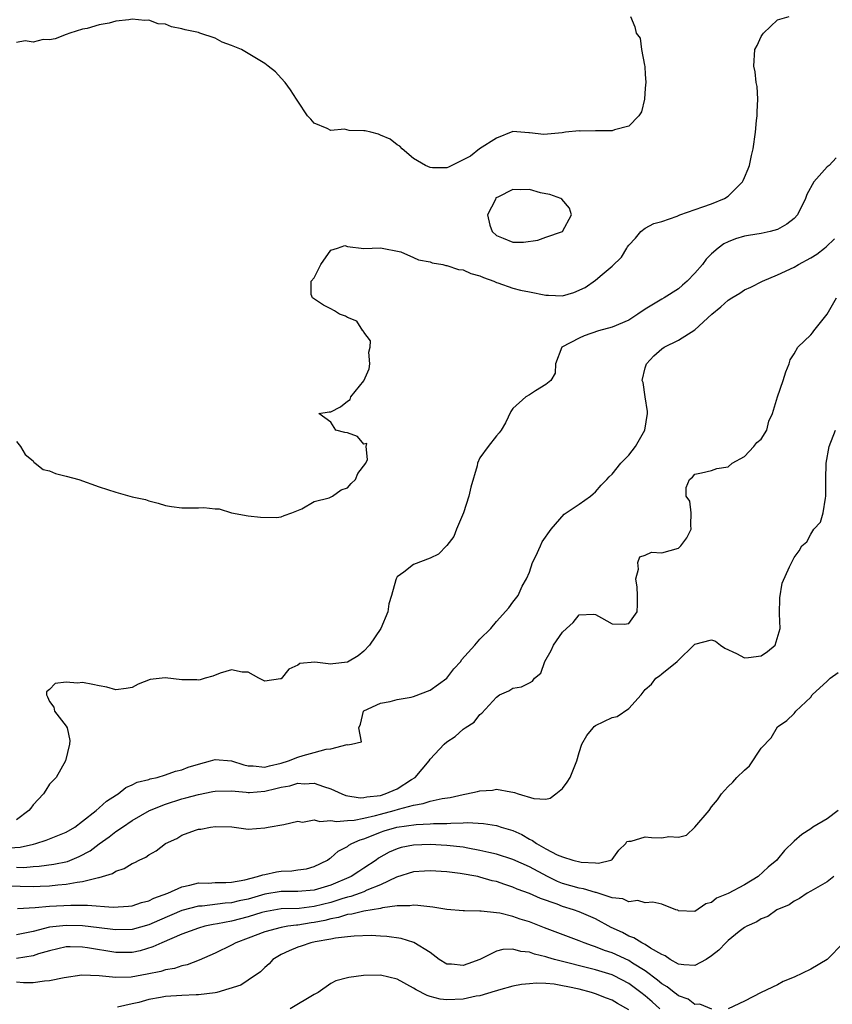
# Model space of a CAD drawing. Units: inches. Extents: x 2549158 to 2550000, y 1521000 to 1524000.
# Drawn here: x 2549475 to 2549574, y 1521802 to 1521921 of the extents above; entities that cross this region are included whole.
import ezdxf

# ---------------------------------------------------------------- set-up
doc = ezdxf.new("R2010")
doc.units = ezdxf.units.IN
doc.header["$MEASUREMENT"] = 0
doc.layers.add('LD25471521_2ft', color=253, linetype='Continuous')

msp = doc.modelspace()

# ---------------------------------------------------------------- linework, layer by layer
at = {"layer": 'LD25471521_2ft'}
for points, elevation in [([(2549549.21, 1521921), (2549549.74, 1521919.74), (2549549.9, 1521919), (2549550.38, 1521918.38), (2549550.56, 1521917), (2549550.9, 1521915.1), (2549550.95, 1521914.95), (2549551, 1521913.98), (2549551.07, 1521913.07), (2549551, 1521912.35), (2549550.89, 1521911), (2549550.54, 1521909.46), (2549550.21, 1521909), (2549549, 1521907.73), (2549547.29, 1521907.29), (2549547, 1521907.16), (2549545, 1521907.16), (2549543.13, 1521907.13), (2549543, 1521907.16), (2549541.35, 1521907), (2549540.95, 1521906.95), (2549538.75, 1521906.75), (2549537, 1521906.92), (2549536.92, 1521906.92), (2549535, 1521907.08), (2549533, 1521906.3), (2549530.95, 1521905), (2549529.89, 1521904.11), (2549527.62, 1521903), (2549527.23, 1521902.77), (2549527, 1521902.72), (2549525.29, 1521902.71), (2549525, 1521902.73), (2549524.45, 1521903), (2549523, 1521903.82), (2549521.61, 1521905), (2549521.32, 1521905.32), (2549521, 1521905.47), (2549520.17, 1521906.17), (2549519, 1521906.65), (2549518.76, 1521906.76), (2549517.85, 1521907), (2549517.16, 1521907.16), (2549517, 1521907.18), (2549515.22, 1521907.22), (2549514.64, 1521907.36), (2549513, 1521907.22), (2549512.55, 1521907.45), (2549511, 1521908.09), (2549510.58, 1521908.58), (2549510.16, 1521909), (2549509, 1521910.75), (2549508.85, 1521911), (2549508.12, 1521912.12), (2549507.48, 1521913), (2549507, 1521913.55), (2549506.29, 1521914.29), (2549505.42, 1521915), (2549505, 1521915.32), (2549502.19, 1521917), (2549501, 1521917.5), (2549499.88, 1521917.88), (2549499, 1521918.36), (2549497.18, 1521919), (2549497, 1521919.05), (2549495.37, 1521919.37), (2549495, 1521919.51), (2549493.73, 1521919.73), (2549493, 1521920.05), (2549492.12, 1521920.12), (2549491, 1521920.54), (2549490.51, 1521920.51), (2549489, 1521920.67), (2549488.59, 1521920.59), (2549487, 1521920.42), (2549486.19, 1521920.19), (2549485, 1521919.98), (2549483.54, 1521919.54), (2549483, 1521919.48), (2549481.43, 1521919), (2549481, 1521918.81), (2549479.69, 1521918.31), (2549479, 1521918.18), (2549478.23, 1521918.23), (2549477, 1521917.91), (2549476.06, 1521918.06), (2549475, 1521917.85)], 8772), ([(2549475, 1521869.61), (2549475.47, 1521869), (2549476.04, 1521868.04), (2549477, 1521867.27), (2549477.11, 1521867.11), (2549477.28, 1521867), (2549478.21, 1521866.21), (2549479, 1521866.08), (2549479.73, 1521865.73), (2549481, 1521865.44), (2549482.54, 1521865), (2549485, 1521864.14), (2549487, 1521863.47), (2549489, 1521862.93), (2549490.58, 1521862.58), (2549491, 1521862.42), (2549492.14, 1521862.14), (2549493, 1521861.88), (2549493.74, 1521861.74), (2549495, 1521861.6), (2549497, 1521861.59), (2549497.65, 1521861.65), (2549499, 1521861.47), (2549499.49, 1521861.49), (2549501, 1521861), (2549503, 1521860.62), (2549504.48, 1521860.48), (2549506.44, 1521860.44), (2549507, 1521860.5), (2549507.35, 1521860.65), (2549508.3, 1521861), (2549509.48, 1521861.48), (2549511, 1521862.35), (2549512.79, 1521862.79), (2549513.21, 1521863), (2549514.24, 1521863.76), (2549515, 1521864.02), (2549515.47, 1521864.53), (2549515.96, 1521865), (2549516.24, 1521865.76), (2549517.22, 1521867), (2549517.42, 1521867.42), (2549517.28, 1521869), (2549517.36, 1521869.36), (2549517, 1521869.27), (2549516.2, 1521870.2), (2549515, 1521870.66), (2549514.7, 1521870.7), (2549513.61, 1521871), (2549513, 1521871.95), (2549511.54, 1521873), (2549512.79, 1521873.21), (2549513, 1521873.19), (2549514.18, 1521873.82), (2549515, 1521874.49), (2549515.32, 1521874.68), (2549515.4, 1521875), (2549517, 1521876.94), (2549517.61, 1521878.39), (2549517.69, 1521879), (2549517.58, 1521880.42), (2549517.73, 1521881), (2549517.78, 1521881.78), (2549517, 1521882.83), (2549516.95, 1521882.95), (2549516.88, 1521883), (2549516.15, 1521884.15), (2549515, 1521884.59), (2549514.75, 1521884.75), (2549514.04, 1521885), (2549513.42, 1521885.42), (2549513, 1521885.65), (2549512.09, 1521886.09), (2549510.76, 1521887), (2549510.61, 1521887.39), (2549510.61, 1521889), (2549511, 1521889.39), (2549511.78, 1521891), (2549513, 1521892.75), (2549513.82, 1521893), (2549514.7, 1521893.3), (2549515, 1521893.17), (2549517, 1521892.95), (2549518.98, 1521893.02), (2549521.47, 1521892.53), (2549523, 1521891.87), (2549523.59, 1521891.59), (2549525, 1521891.32), (2549525.23, 1521891.23), (2549526.54, 1521891), (2549526.9, 1521890.9), (2549527, 1521890.91), (2549528.41, 1521890.41), (2549529, 1521890.38), (2549529.92, 1521889.92), (2549531, 1521889.65), (2549531.44, 1521889.44), (2549532.7, 1521889), (2549533, 1521888.85), (2549533.19, 1521888.81), (2549535, 1521888.17), (2549535.92, 1521887.92), (2549537, 1521887.71), (2549539, 1521887.29), (2549539.29, 1521887.29), (2549541, 1521887.23), (2549542.36, 1521887.64), (2549543.75, 1521888.25), (2549545, 1521889.1), (2549545.81, 1521889.81), (2549547, 1521890.8), (2549548.11, 1521891.89), (2549548.77, 1521893), (2549548.87, 1521893.13), (2549549, 1521893.37), (2549549.8, 1521894.2), (2549550.48, 1521895), (2549551, 1521895.4), (2549552.03, 1521895.97), (2549553, 1521896.22), (2549554.84, 1521896.84), (2549555.19, 1521897), (2549557.97, 1521897.97), (2549559, 1521898.36), (2549560.58, 1521899), (2549561, 1521899.29), (2549562.76, 1521901), (2549562.83, 1521901.17), (2549563, 1521901.52), (2549563.44, 1521902.56), (2549563.59, 1521903), (2549563.82, 1521904.18), (2549564.05, 1521905), (2549564.31, 1521907), (2549564.43, 1521908.43), (2549564.51, 1521909), (2549564.52, 1521909.48), (2549564.6, 1521911), (2549564.52, 1521912.52), (2549564.42, 1521913), (2549564.29, 1521914.29), (2549564.14, 1521915), (2549564.26, 1521917), (2549564.51, 1521917.49), (2549565, 1521918.59), (2549565.16, 1521918.84), (2549565.28, 1521919), (2549567, 1521920.6), (2549568.38, 1521921)], 8770), ([(2549574.08, 1521903.92), (2549573.22, 1521903), (2549573.1, 1521902.9), (2549573, 1521902.81), (2549571.38, 1521901), (2549570.52, 1521899.48), (2549570.36, 1521899), (2549569.38, 1521897), (2549569, 1521896.57), (2549568.12, 1521895.88), (2549567, 1521895.24), (2549566.08, 1521895), (2549565, 1521894.78), (2549563.47, 1521894.53), (2549563, 1521894.43), (2549561.9, 1521894.1), (2549561, 1521893.75), (2549560.49, 1521893.51), (2549559.8, 1521893), (2549559, 1521892.31), (2549558.36, 1521891.64), (2549557.92, 1521891), (2549557, 1521889.97), (2549556.06, 1521889), (2549555.5, 1521888.5), (2549555, 1521888.09), (2549553.3, 1521887), (2549553, 1521886.83), (2549551, 1521885.63), (2549550.11, 1521885), (2549549, 1521884.3), (2549547, 1521883.44), (2549545.33, 1521883), (2549543.6, 1521882.4), (2549543, 1521882.12), (2549540.91, 1521881), (2549540.16, 1521879), (2549540.11, 1521877.89), (2549539.57, 1521877), (2549539, 1521876.5), (2549537.73, 1521875.73), (2549537, 1521875.25), (2549536.57, 1521875), (2549535, 1521873.59), (2549534.75, 1521873.25), (2549534.12, 1521871.88), (2549533.6, 1521871), (2549533.35, 1521870.65), (2549533, 1521870.3), (2549532.01, 1521869), (2549531, 1521867.62), (2549530.72, 1521867), (2549530.68, 1521866.68), (2549529.9, 1521864.1), (2549529.68, 1521863), (2549529.04, 1521861), (2549528.18, 1521859), (2549527.86, 1521858.14), (2549527, 1521857.05), (2549526, 1521856), (2549525, 1521855.5), (2549523, 1521854.76), (2549521.82, 1521853.82), (2549521, 1521853.24), (2549520.88, 1521853), (2549520.87, 1521852.87), (2549520.31, 1521851), (2549520.02, 1521849.98), (2549519.87, 1521849), (2549519.02, 1521847), (2549517.68, 1521845), (2549517, 1521844.27), (2549516.3, 1521843.7), (2549515, 1521842.93), (2549513.25, 1521842.75), (2549513, 1521842.69), (2549511.06, 1521842.94), (2549509.23, 1521842.77), (2549509, 1521842.58), (2549507.9, 1521842.1), (2549507, 1521840.91), (2549506.91, 1521840.91), (2549505, 1521840.64), (2549504.3, 1521841), (2549503, 1521841.72), (2549502.26, 1521841.74), (2549501, 1521842), (2549499.6, 1521841.6), (2549498.74, 1521841.26), (2549497.81, 1521841), (2549497.21, 1521840.79), (2549497, 1521840.77), (2549496.79, 1521840.79), (2549495, 1521840.78), (2549492.97, 1521841.03), (2549491.16, 1521840.84), (2549489.71, 1521840.29), (2549489, 1521839.89), (2549488.25, 1521839.75), (2549487, 1521839.6), (2549485.92, 1521839.92), (2549485, 1521840.06), (2549484.23, 1521840.23), (2549483, 1521840.46), (2549482.38, 1521840.38), (2549481, 1521840.5), (2549479.66, 1521840.34), (2549479, 1521839.64), (2549478.64, 1521839.36), (2549478.62, 1521839), (2549478.76, 1521838.76), (2549479, 1521838.19), (2549479.5, 1521837.5), (2549479.6, 1521837), (2549481, 1521835.19), (2549481.11, 1521835), (2549481.47, 1521833.47), (2549481.42, 1521833), (2549480.94, 1521831), (2549479.81, 1521829), (2549479, 1521828.17), (2549478.53, 1521827.47), (2549478.25, 1521827), (2549477, 1521825.7), (2549476.72, 1521825.28), (2549476.49, 1521825), (2549475, 1521823.86)], 8768), ([(2549473.55, 1521820.45), (2549475.43, 1521820.57), (2549477.07, 1521820.93), (2549477.33, 1521821), (2549478.6, 1521821.4), (2549479, 1521821.58), (2549481, 1521822.37), (2549482.05, 1521823), (2549483, 1521823.69), (2549484.64, 1521825), (2549485, 1521825.31), (2549485.87, 1521826.13), (2549487.09, 1521826.91), (2549487.28, 1521827), (2549488.22, 1521827.78), (2549489, 1521828.1), (2549489.57, 1521828.43), (2549491, 1521828.76), (2549491.17, 1521828.83), (2549492.02, 1521829), (2549493, 1521829.3), (2549494.23, 1521829.77), (2549495, 1521829.93), (2549495.77, 1521830.23), (2549497, 1521830.61), (2549498.47, 1521831), (2549499, 1521831.17), (2549501, 1521831.02), (2549502.5, 1521830.5), (2549503, 1521830.4), (2549503.61, 1521830.39), (2549505, 1521830.22), (2549505.6, 1521830.4), (2549507, 1521830.71), (2549507.88, 1521831), (2549509, 1521831.45), (2549509.65, 1521831.65), (2549511, 1521832.01), (2549512.43, 1521832.43), (2549513, 1521832.46), (2549514.96, 1521832.96), (2549515, 1521832.94), (2549515.49, 1521833), (2549516.69, 1521833.31), (2549516.38, 1521835), (2549516.58, 1521835.42), (2549516.94, 1521837), (2549517, 1521837.05), (2549519, 1521837.97), (2549520.18, 1521838.18), (2549521, 1521838.41), (2549522.71, 1521838.71), (2549523, 1521838.8), (2549525, 1521839.54), (2549527.02, 1521841), (2549527.86, 1521842.14), (2549528.69, 1521843), (2549528.79, 1521843.21), (2549530.41, 1521845), (2549531, 1521845.72), (2549532.33, 1521847), (2549533, 1521847.83), (2549534.5, 1521849.5), (2549535, 1521850.2), (2549535.62, 1521851), (2549536.14, 1521852.14), (2549536.64, 1521853), (2549537, 1521853.82), (2549537.38, 1521855), (2549537.76, 1521855.76), (2549538.32, 1521857), (2549538.52, 1521857.48), (2549539.63, 1521859), (2549541.19, 1521860.81), (2549543, 1521862.03), (2549544.36, 1521863), (2549544.7, 1521863.3), (2549545, 1521863.51), (2549545.68, 1521864.32), (2549546.35, 1521865), (2549546.64, 1521865.36), (2549547, 1521865.66), (2549548.04, 1521867), (2549549, 1521867.98), (2549549.81, 1521869), (2549550.94, 1521871), (2549551.25, 1521873), (2549551.25, 1521873.25), (2549550.97, 1521875), (2549550.73, 1521876.73), (2549550.64, 1521877), (2549551, 1521878.53), (2549551.14, 1521879), (2549552.04, 1521879.96), (2549553, 1521880.81), (2549553.27, 1521881), (2549555, 1521881.87), (2549557, 1521883.11), (2549559.04, 1521885), (2549560.12, 1521885.88), (2549561, 1521886.72), (2549561.45, 1521887), (2549562.44, 1521887.56), (2549563, 1521887.93), (2549563.74, 1521888.26), (2549565.16, 1521889), (2549567, 1521889.75), (2549569, 1521890.68), (2549569.52, 1521891), (2549571, 1521891.82), (2549571.72, 1521892.28), (2549572.66, 1521893), (2549572.85, 1521893.15), (2549573.87, 1521894.13)], 8766), ([(2549475, 1521818.14), (2549475.88, 1521818.12), (2549477, 1521818.21), (2549477.75, 1521818.25), (2549479.5, 1521818.5), (2549481.15, 1521818.85), (2549482.58, 1521819.42), (2549483.89, 1521820.11), (2549485, 1521820.95), (2549486.2, 1521821.8), (2549487, 1521822.44), (2549487.81, 1521823), (2549489, 1521823.78), (2549491.09, 1521825), (2549493, 1521825.78), (2549495, 1521826.4), (2549495.49, 1521826.51), (2549497, 1521826.94), (2549498.72, 1521827.28), (2549499, 1521827.34), (2549501, 1521827.37), (2549502.78, 1521827.22), (2549503, 1521827.18), (2549503.18, 1521827.18), (2549505, 1521827.32), (2549506.36, 1521827.64), (2549507, 1521827.81), (2549508.03, 1521827.97), (2549509, 1521828.3), (2549509.78, 1521828.22), (2549511, 1521828.32), (2549512.11, 1521827.89), (2549513, 1521827.63), (2549514.31, 1521827), (2549514.8, 1521826.8), (2549516.54, 1521826.54), (2549517, 1521826.56), (2549517.34, 1521826.66), (2549519, 1521826.83), (2549519.57, 1521827), (2549521, 1521827.63), (2549522.73, 1521828.73), (2549523.18, 1521829), (2549524.9, 1521831), (2549525, 1521831.19), (2549526.68, 1521833), (2549527, 1521833.29), (2549528.03, 1521833.96), (2549529, 1521834.84), (2549529.1, 1521834.9), (2549529.22, 1521835), (2549530.31, 1521835.69), (2549531, 1521836.59), (2549531.24, 1521836.76), (2549533, 1521838.72), (2549533.38, 1521839), (2549534.52, 1521839.48), (2549535, 1521839.79), (2549536.04, 1521839.96), (2549537, 1521840.42), (2549537.37, 1521840.63), (2549537.6, 1521841), (2549538.38, 1521841.62), (2549538.85, 1521843), (2549539.64, 1521844.36), (2549539.89, 1521845), (2549541, 1521846.56), (2549541.47, 1521847), (2549542.29, 1521847.71), (2549543, 1521848.66), (2549544.74, 1521848.74), (2549545, 1521848.71), (2549545.71, 1521848.29), (2549547, 1521847.56), (2549548.46, 1521847.54), (2549549, 1521847.61), (2549550.01, 1521849), (2549550.08, 1521849.92), (2549550.08, 1521851), (2549550.02, 1521852.02), (2549549.86, 1521853), (2549550.17, 1521854.17), (2549550.09, 1521855), (2549550.34, 1521855.66), (2549551, 1521855.87), (2549551.77, 1521856.23), (2549553, 1521856.14), (2549555, 1521856.73), (2549555.3, 1521857), (2549556.04, 1521857.96), (2549556.56, 1521859), (2549556.51, 1521859.49), (2549556.54, 1521861), (2549556.38, 1521862.38), (2549555.94, 1521863), (2549555.95, 1521864.05), (2549556.34, 1521865), (2549556.71, 1521865.29), (2549557, 1521865.65), (2549557.81, 1521865.81), (2549559, 1521866.1), (2549559.65, 1521866.35), (2549561, 1521866.55), (2549561.52, 1521867), (2549563, 1521867.8), (2549564.14, 1521869), (2549564.5, 1521869.5), (2549565, 1521869.91), (2549565.69, 1521871), (2549565.94, 1521872.06), (2549566.37, 1521873), (2549566.97, 1521875), (2549567.67, 1521877), (2549567.97, 1521878.03), (2549568.39, 1521879), (2549568.53, 1521879.47), (2549569, 1521880.23), (2549569.42, 1521881), (2549571, 1521882.52), (2549571.23, 1521882.77), (2549571.38, 1521883), (2549573, 1521885), (2549574.13, 1521887)], 8764), ([(2549473.88, 1521815.88), (2549477, 1521815.81), (2549477.86, 1521815.86), (2549479, 1521815.89), (2549480.01, 1521816.01), (2549481, 1521816.08), (2549482.35, 1521816.35), (2549483, 1521816.4), (2549484.91, 1521816.91), (2549485, 1521816.91), (2549486.62, 1521817.38), (2549487, 1521817.65), (2549488.03, 1521817.97), (2549489, 1521818.58), (2549489.29, 1521818.71), (2549489.82, 1521819), (2549490.64, 1521819.36), (2549491, 1521819.64), (2549491.89, 1521820.11), (2549493, 1521821), (2549494.37, 1521821.63), (2549495, 1521822.01), (2549496.63, 1521822.63), (2549497, 1521822.73), (2549497.27, 1521822.73), (2549498.46, 1521823), (2549499.06, 1521823.06), (2549501.01, 1521823.01), (2549503, 1521822.73), (2549505, 1521822.89), (2549505.41, 1521823), (2549507.31, 1521823.31), (2549509, 1521823.7), (2549509.59, 1521823.59), (2549511, 1521823.87), (2549511.67, 1521823.67), (2549513, 1521823.79), (2549513.67, 1521823.67), (2549515, 1521823.78), (2549515.83, 1521823.83), (2549517, 1521824.07), (2549518.39, 1521824.39), (2549519, 1521824.57), (2549520.65, 1521825), (2549521.16, 1521825.16), (2549523, 1521825.65), (2549524.17, 1521825.83), (2549525, 1521826.13), (2549526.46, 1521826.46), (2549527.41, 1521826.59), (2549529, 1521826.93), (2549529.41, 1521827), (2549530.71, 1521827.29), (2549531, 1521827.39), (2549532.53, 1521827.47), (2549533, 1521827.57), (2549534.76, 1521827.24), (2549535, 1521827.23), (2549535.19, 1521827.19), (2549535.65, 1521827), (2549537.54, 1521826.46), (2549539, 1521826.35), (2549539.5, 1521826.5), (2549540.19, 1521827), (2549541, 1521827.66), (2549541.56, 1521828.44), (2549541.92, 1521829), (2549542.71, 1521831), (2549543, 1521832.03), (2549543.33, 1521833), (2549543.94, 1521834.06), (2549544.69, 1521835), (2549544.84, 1521835.16), (2549545, 1521835.26), (2549547, 1521836.23), (2549547.62, 1521836.38), (2549549, 1521837.32), (2549550.5, 1521839), (2549551, 1521839.61), (2549551.74, 1521840.26), (2549552.28, 1521841), (2549552.71, 1521841.29), (2549553, 1521841.51), (2549554.84, 1521843), (2549557, 1521845.1), (2549559, 1521845.64), (2549559.48, 1521845.48), (2549560.08, 1521845), (2549560.62, 1521844.62), (2549562.02, 1521843.98), (2549563, 1521843.44), (2549563.49, 1521843.49), (2549565, 1521843.69), (2549565.78, 1521844.22), (2549566.7, 1521845), (2549567.31, 1521847), (2549567.22, 1521848.78), (2549567.27, 1521850.73), (2549567.53, 1521852.47), (2549568.45, 1521854.45), (2549569, 1521855.58), (2549569.62, 1521856.38), (2549569.92, 1521857), (2549570.51, 1521857.49), (2549571, 1521858.4), (2549571.39, 1521859), (2549572.16, 1521859.84), (2549572.51, 1521861), (2549572.77, 1521862.77), (2549572.84, 1521863), (2549572.82, 1521865), (2549572.86, 1521867), (2549573.21, 1521869), (2549574.01, 1521871)], 8762), ([(2549475.14, 1521813.14), (2549477.26, 1521813.26), (2549479, 1521813.42), (2549481.57, 1521813.57), (2549483, 1521813.54), (2549483.57, 1521813.57), (2549486.67, 1521813.33), (2549488.56, 1521813.44), (2549489, 1521813.49), (2549490.13, 1521813.87), (2549491, 1521814.09), (2549491.6, 1521814.4), (2549493.31, 1521815), (2549495, 1521815.78), (2549495.96, 1521815.96), (2549497, 1521816.24), (2549498.23, 1521816.23), (2549499, 1521816.28), (2549500.29, 1521816.29), (2549501, 1521816.34), (2549502.61, 1521816.61), (2549504.15, 1521817), (2549504.76, 1521817.24), (2549505, 1521817.27), (2549506.43, 1521817.57), (2549507, 1521817.66), (2549508.29, 1521817.71), (2549509, 1521817.83), (2549510.04, 1521817.96), (2549511, 1521818.23), (2549512.6, 1521819), (2549512.82, 1521819.18), (2549513, 1521819.28), (2549513.9, 1521820.1), (2549515, 1521820.65), (2549515.19, 1521820.81), (2549515.54, 1521821), (2549516.55, 1521821.45), (2549517, 1521821.56), (2549517.92, 1521821.92), (2549519, 1521822.38), (2549519.46, 1521822.54), (2549520.97, 1521823), (2549523.31, 1521823.31), (2549525, 1521823.37), (2549525.41, 1521823.41), (2549527, 1521823.43), (2549527.48, 1521823.48), (2549529, 1521823.5), (2549529.53, 1521823.53), (2549531.43, 1521823.43), (2549533, 1521823.18), (2549533.15, 1521823.15), (2549533.58, 1521823), (2549535, 1521822.57), (2549536.09, 1521822.09), (2549537, 1521821.53), (2549537.37, 1521821.37), (2549537.85, 1521821), (2549539, 1521820.36), (2549540.35, 1521819.65), (2549541, 1521819.4), (2549542.25, 1521819), (2549543.24, 1521818.76), (2549545, 1521818.68), (2549545.35, 1521818.65), (2549546.84, 1521819), (2549546.95, 1521819.05), (2549547, 1521819.09), (2549547.8, 1521820.2), (2549548.64, 1521821), (2549548.76, 1521821.24), (2549549, 1521821.3), (2549549.28, 1521821.28), (2549551, 1521821.81), (2549551.75, 1521821.75), (2549553, 1521821.7), (2549553.85, 1521821.85), (2549555, 1521821.78), (2549555.98, 1521822.02), (2549557, 1521823), (2549558.71, 1521825), (2549559, 1521825.46), (2549559.73, 1521826.27), (2549560.23, 1521827), (2549560.59, 1521827.41), (2549561, 1521827.92), (2549561.58, 1521828.42), (2549562.08, 1521829), (2549563, 1521829.88), (2549563.61, 1521830.39), (2549565, 1521832.55), (2549566.21, 1521833.79), (2549567, 1521835.11), (2549568.12, 1521835.88), (2549569, 1521836.71), (2549569.13, 1521836.87), (2549569.2, 1521837), (2549571, 1521838.71), (2549571.16, 1521839), (2549573, 1521840.64), (2549573.33, 1521841), (2549574.3, 1521841.7)], 8760), ([(2549574.32, 1521825), (2549573, 1521824.01), (2549571.25, 1521823), (2549571, 1521822.8), (2549569.91, 1521822.09), (2549569, 1521821.28), (2549567.84, 1521820.16), (2549567, 1521819.13), (2549566.91, 1521819), (2549565.87, 1521818.13), (2549564.65, 1521817), (2549563, 1521816.02), (2549561, 1521814.96), (2549559.61, 1521814.39), (2549559, 1521813.87), (2549558.3, 1521813.7), (2549557, 1521812.79), (2549555, 1521812.88), (2549554.93, 1521812.93), (2549554.7, 1521813), (2549553, 1521813.67), (2549551.92, 1521813.92), (2549551, 1521813.84), (2549550.1, 1521814.1), (2549549, 1521813.96), (2549548.3, 1521814.3), (2549547, 1521814.45), (2549545.07, 1521815.07), (2549545, 1521815.07), (2549543.52, 1521815.52), (2549543, 1521815.61), (2549541, 1521816.19), (2549540.41, 1521816.41), (2549539.2, 1521817), (2549537, 1521818.17), (2549535, 1521819.08), (2549533, 1521819.73), (2549532.08, 1521819.92), (2549531, 1521820.18), (2549529.57, 1521820.43), (2549529, 1521820.55), (2549527, 1521820.78), (2549525, 1521820.87), (2549523, 1521820.81), (2549521.48, 1521820.52), (2549521, 1521820.38), (2549520.04, 1521819.96), (2549518.77, 1521819.23), (2549518.46, 1521819), (2549517, 1521818.04), (2549516.36, 1521817.64), (2549515.44, 1521817), (2549513, 1521815.96), (2549511, 1521815.36), (2549509, 1521815.21), (2549507, 1521815.21), (2549505, 1521814.87), (2549503, 1521814.29), (2549501.93, 1521814.07), (2549501, 1521813.83), (2549500.21, 1521813.79), (2549497.44, 1521813.44), (2549497, 1521813.42), (2549495, 1521812.89), (2549492.27, 1521811.73), (2549491, 1521811.18), (2549489, 1521810.63), (2549487, 1521810.57), (2549486.63, 1521810.63), (2549485, 1521810.8), (2549483, 1521811.04), (2549481, 1521811.11), (2549479, 1521810.88), (2549477, 1521810.38), (2549476.2, 1521810.2), (2549475, 1521809.98)], 8758), ([(2549573.8, 1521817), (2549573, 1521816.39), (2549571, 1521815.23), (2549570.55, 1521815), (2549569.66, 1521814.34), (2549569, 1521814.04), (2549568.39, 1521813.61), (2549566.89, 1521813), (2549565.82, 1521812.18), (2549565, 1521811.9), (2549564.47, 1521811.53), (2549563.27, 1521811), (2549563, 1521810.84), (2549562.35, 1521810.35), (2549561, 1521809.28), (2549560.72, 1521809), (2549559.89, 1521808.11), (2549559, 1521807.41), (2549558.38, 1521807), (2549557, 1521806.26), (2549555.68, 1521806.32), (2549555, 1521806.42), (2549554, 1521807), (2549553.42, 1521807.42), (2549553, 1521807.59), (2549551.63, 1521808.37), (2549551, 1521808.79), (2549550.58, 1521809), (2549549.61, 1521809.61), (2549549, 1521809.82), (2549548.24, 1521810.24), (2549546.87, 1521810.87), (2549545, 1521811.89), (2549543, 1521812.76), (2549542.32, 1521813), (2549541, 1521813.4), (2549540.34, 1521813.66), (2549538.34, 1521814.34), (2549537, 1521814.96), (2549535.5, 1521815.5), (2549535, 1521815.74), (2549534.04, 1521816.04), (2549533, 1521816.4), (2549532.51, 1521816.51), (2549531, 1521816.95), (2549530.76, 1521817), (2549528.61, 1521817.39), (2549527, 1521817.59), (2549525, 1521817.72), (2549524.33, 1521817.67), (2549523, 1521817.6), (2549520.95, 1521816.95), (2549519, 1521816.03), (2549517.35, 1521815.35), (2549517, 1521815.18), (2549516.55, 1521815), (2549515.41, 1521814.59), (2549515, 1521814.51), (2549514.32, 1521814.32), (2549513, 1521813.88), (2549511, 1521813.38), (2549509.17, 1521813.17), (2549507, 1521813.09), (2549505.21, 1521812.79), (2549505, 1521812.75), (2549504.65, 1521812.65), (2549503, 1521812.15), (2549501, 1521811.62), (2549499.28, 1521811.28), (2549498.79, 1521811.21), (2549497.77, 1521811), (2549497, 1521810.79), (2549495, 1521810.05), (2549492.56, 1521809), (2549491.5, 1521808.5), (2549489.95, 1521808.05), (2549489, 1521807.83), (2549487, 1521807.83), (2549483.6, 1521808.4), (2549483, 1521808.48), (2549481.49, 1521808.51), (2549481, 1521808.5), (2549479, 1521808.05), (2549477.65, 1521807.65), (2549477, 1521807.43), (2549475, 1521807.11)], 8756), ([(2549559.03, 1521800.97), (2549557.6, 1521801.6), (2549557, 1521801.56), (2549556.19, 1521802.19), (2549555, 1521802.58), (2549554.79, 1521802.79), (2549554.49, 1521803), (2549553.66, 1521803.66), (2549553, 1521804.04), (2549552.49, 1521804.49), (2549551, 1521805.6), (2549549.44, 1521806.56), (2549549, 1521806.85), (2549547, 1521807.77), (2549546.08, 1521808.08), (2549545, 1521808.53), (2549544.63, 1521808.63), (2549543.62, 1521809), (2549543, 1521809.26), (2549538.83, 1521810.83), (2549537, 1521811.53), (2549535.88, 1521811.88), (2549535, 1521812.18), (2549533.43, 1521812.57), (2549533, 1521812.63), (2549531.16, 1521812.84), (2549531, 1521812.83), (2549529.14, 1521812.86), (2549529, 1521812.85), (2549527, 1521813.03), (2549525.31, 1521813.31), (2549523.53, 1521813.53), (2549523, 1521813.55), (2549522.54, 1521813.46), (2549521, 1521813.47), (2549519.25, 1521813.25), (2549519, 1521813.17), (2549517, 1521812.83), (2549515.54, 1521812.46), (2549515, 1521812.41), (2549513.94, 1521812.06), (2549513, 1521811.91), (2549512.29, 1521811.71), (2549511, 1521811.45), (2549510.6, 1521811.4), (2549509, 1521811.14), (2549508.86, 1521811.14), (2549507.8, 1521811), (2549507, 1521810.87), (2549505, 1521810.32), (2549503, 1521809.55), (2549501.53, 1521809), (2549501, 1521808.7), (2549499, 1521807.74), (2549497.08, 1521806.92), (2549495.65, 1521806.35), (2549495, 1521806.22), (2549494.1, 1521805.9), (2549493, 1521805.73), (2549492.46, 1521805.54), (2549490.8, 1521805.2), (2549488.85, 1521804.85), (2549487, 1521804.79), (2549485, 1521805), (2549482.91, 1521805.09), (2549480.78, 1521804.78), (2549479, 1521804.39), (2549478.38, 1521804.38), (2549477, 1521804.16), (2549475.84, 1521804.16), (2549475, 1521804.24)], 8754), ([(2549552.78, 1521801), (2549551.85, 1521801.85), (2549551, 1521802.59), (2549550.48, 1521803), (2549549, 1521804.07), (2549547.26, 1521805), (2549547, 1521805.13), (2549545, 1521805.75), (2549540.01, 1521807), (2549539.23, 1521807.23), (2549539, 1521807.31), (2549537.62, 1521807.62), (2549537, 1521807.86), (2549535.96, 1521807.96), (2549535, 1521808.24), (2549533.8, 1521808.2), (2549533, 1521808.01), (2549531, 1521806.97), (2549529.54, 1521806.46), (2549529, 1521806.24), (2549527.58, 1521806.42), (2549527, 1521806.43), (2549526.08, 1521807), (2549525, 1521807.82), (2549523.04, 1521809.04), (2549521.51, 1521809.51), (2549519.77, 1521809.77), (2549519, 1521809.82), (2549517.87, 1521809.87), (2549515.82, 1521809.82), (2549515, 1521809.72), (2549513.57, 1521809.57), (2549513, 1521809.44), (2549511.12, 1521809.12), (2549510.56, 1521809), (2549509.4, 1521808.6), (2549509, 1521808.46), (2549507.96, 1521808.04), (2549507, 1521807.58), (2549506, 1521807), (2549505.54, 1521806.46), (2549505, 1521806.01), (2549504.5, 1521805.5), (2549503, 1521804.48), (2549502.11, 1521803.89), (2549499.21, 1521803), (2549499, 1521802.96), (2549497, 1521802.72), (2549496.72, 1521802.72), (2549495, 1521802.65), (2549493, 1521802.53), (2549492.4, 1521802.4), (2549491, 1521802.16), (2549489.8, 1521801.8), (2549489, 1521801.61), (2549487.23, 1521801.23)], 8752), ([(2549574.94, 1521809), (2549573, 1521806.99), (2549571, 1521805.82), (2549569, 1521804.83), (2549567.67, 1521804.33), (2549567, 1521803.93), (2549565.02, 1521803), (2549563, 1521801.95), (2549561, 1521801.03)], 8754), ([(2549549, 1521800.91), (2549547.66, 1521801.66), (2549547, 1521802.06), (2549546.31, 1521802.31), (2549545, 1521802.85), (2549544.52, 1521803), (2549543, 1521803.39), (2549541.66, 1521803.66), (2549541, 1521803.82), (2549540, 1521804), (2549539, 1521804.08), (2549537.86, 1521804.14), (2549537, 1521804.04), (2549536.04, 1521803.96), (2549535, 1521803.74), (2549533.28, 1521803.28), (2549533, 1521803.2), (2549532.86, 1521803.14), (2549531, 1521802.61), (2549530.55, 1521802.55), (2549529, 1521802.2), (2549527, 1521802.11), (2549526.2, 1521802.2), (2549525, 1521802.5), (2549524.62, 1521802.62), (2549523.31, 1521803.31), (2549523, 1521803.52), (2549521, 1521804.61), (2549519, 1521805.08), (2549516.96, 1521805.04), (2549515.19, 1521804.81), (2549515, 1521804.75), (2549513.58, 1521804.42), (2549513, 1521804.1), (2549511.46, 1521803), (2549511, 1521802.76), (2549508.08, 1521801)], 8750)]:
    msp.add_lwpolyline(points, dxfattribs=dict(at, elevation=elevation))
at = {"layer": 'LD25471521_2ft', "elevation": 8772}
msp.add_lwpolyline([(2549533.82, 1521894.18), (2549535, 1521893.71), (2549536.3, 1521893.7), (2549538.03, 1521893.97), (2549539, 1521894.33), (2549540.99, 1521895), (2549542.08, 1521897), (2549541.83, 1521897.83), (2549540.93, 1521898.93), (2549540.8, 1521899), (2549539.47, 1521899.47), (2549539, 1521899.57), (2549538.34, 1521899.66), (2549537, 1521900.08), (2549535.97, 1521900.03), (2549535, 1521900.1), (2549533.16, 1521899.16), (2549532.93, 1521899.07), (2549532.88, 1521898.88), (2549531.93, 1521897), (2549532.23, 1521895.77), (2549532.48, 1521895), (2549533, 1521894.52)], close=True, dxfattribs=at)

doc.saveas('drawing.dxf')
